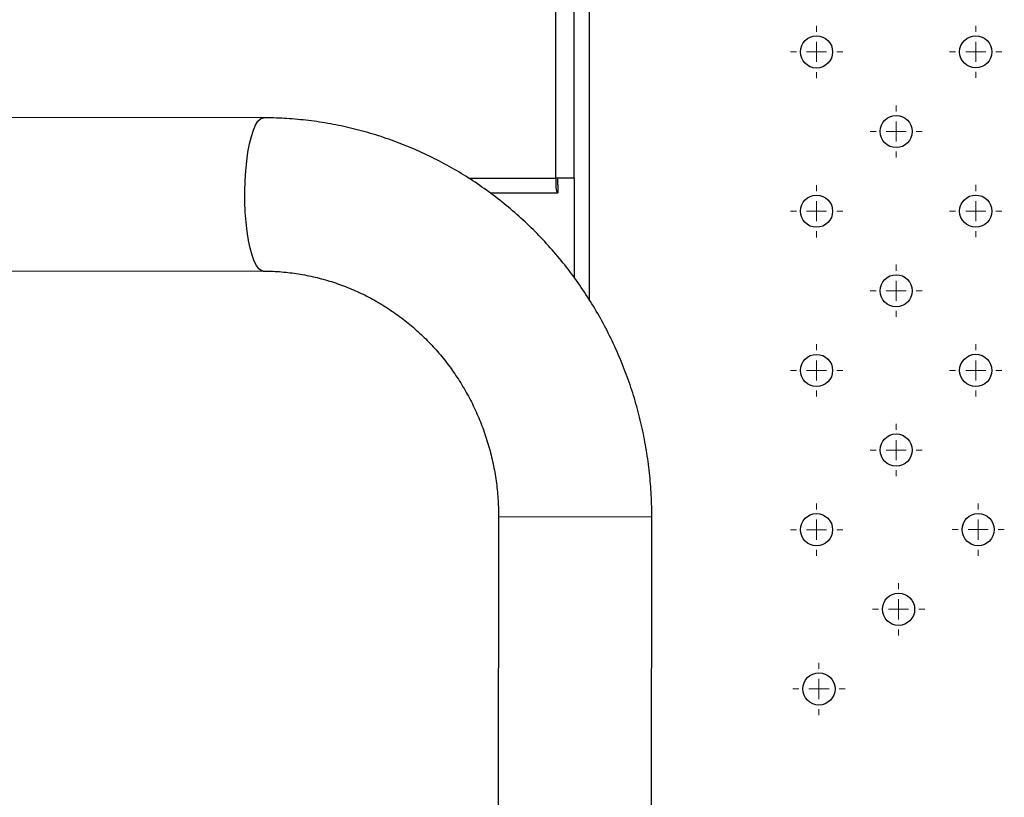
# Model space of a CAD drawing. Units: millimetres. Extents: x 1080 to 9585, y 2968 to 12525.
# Drawn here: x 6441 to 6686, y 7853 to 8046 of the extents above; entities that cross this region are included whole.
import ezdxf

# ---------------------------------------------------------------- set-up
doc = ezdxf.new("R2010")
doc.units = ezdxf.units.MM
doc.header["$LTSCALE"] = 50
doc.linetypes.add('SLD-Continua', pattern=[0])

# ---------------------------------------------------------------- blocks, each defined once
blk = doc.blocks.new('SW_CENTERMARKSYMBOL_596')
at = {"color": 0, "linetype": 'SLD-Continua', "lineweight": 18}
for p, q in [((0, 5), (0, 6.5)), ((0, 0), (0, 2.5)), ((-5, 0), (-6.5, 0)), ((0, 0), (-2.5, 0)), ((0, 0), (0, -2.5)), ((0, 0), (2.5, 0)), ((5, 0), (6.5, 0)), ((0, -5), (0, -6.5))]:
    blk.add_line(p, q, dxfattribs=at)
blk = doc.blocks.new('SW_CENTERMARKSYMBOL_658')
at = {"color": 0, "linetype": 'SLD-Continua', "lineweight": 18}
for p, q in [((0, 5), (0, 6.5)), ((0, 0), (0, 2.5)), ((-5, 0), (-6.5, 0)), ((0, 0), (-2.5, 0)), ((0, 0), (0, -2.5)), ((0, 0), (2.5, 0)), ((5, 0), (6.5, 0)), ((0, -5), (0, -6.5))]:
    blk.add_line(p, q, dxfattribs=at)
blk = doc.blocks.new('SW_CENTERMARKSYMBOL_659')
at = {"color": 0, "linetype": 'SLD-Continua', "lineweight": 18}
for p, q in [((0, 5), (0, 6.5)), ((0, 0), (0, 2.5)), ((-5, 0), (-6.5, 0)), ((0, 0), (-2.5, 0)), ((0, 0), (0, -2.5)), ((0, 0), (2.5, 0)), ((5, 0), (6.5, 0)), ((0, -5), (0, -6.5))]:
    blk.add_line(p, q, dxfattribs=at)
blk = doc.blocks.new('SW_CENTERMARKSYMBOL_660')
at = {"color": 0, "linetype": 'SLD-Continua', "lineweight": 18}
for p, q in [((0, 5), (0, 6.5)), ((0, 0), (0, 2.5)), ((-5, 0), (-6.5, 0)), ((0, 0), (-2.5, 0)), ((0, 0), (0, -2.5)), ((0, 0), (2.5, 0)), ((5, 0), (6.5, 0)), ((0, -5), (0, -6.5))]:
    blk.add_line(p, q, dxfattribs=at)
blk = doc.blocks.new('SW_CENTERMARKSYMBOL_679')
at = {"color": 0, "linetype": 'SLD-Continua', "lineweight": 18}
for p, q in [((0, 5), (0, 6.5)), ((0, 0), (0, 2.5)), ((-5, 0), (-6.5, 0)), ((0, 0), (-2.5, 0)), ((0, 0), (0, -2.5)), ((0, 0), (2.5, 0)), ((5, 0), (6.5, 0)), ((0, -5), (0, -6.5))]:
    blk.add_line(p, q, dxfattribs=at)
blk = doc.blocks.new('SW_CENTERMARKSYMBOL_680')
at = {"color": 0, "linetype": 'SLD-Continua', "lineweight": 18}
for p, q in [((0, 5), (0, 6.5)), ((0, 0), (0, 2.5)), ((-5, 0), (-6.5, 0)), ((0, 0), (-2.5, 0)), ((0, 0), (0, -2.5)), ((0, 0), (2.5, 0)), ((5, 0), (6.5, 0)), ((0, -5), (0, -6.5))]:
    blk.add_line(p, q, dxfattribs=at)
blk = doc.blocks.new('SW_CENTERMARKSYMBOL_681')
at = {"color": 0, "linetype": 'SLD-Continua', "lineweight": 18}
for p, q in [((0, 5), (0, 6.5)), ((0, 0), (0, 2.5)), ((-5, 0), (-6.5, 0)), ((0, 0), (-2.5, 0)), ((0, 0), (0, -2.5)), ((0, 0), (2.5, 0)), ((5, 0), (6.5, 0)), ((0, -5), (0, -6.5))]:
    blk.add_line(p, q, dxfattribs=at)
blk = doc.blocks.new('SW_CENTERMARKSYMBOL_700')
at = {"color": 0, "linetype": 'SLD-Continua', "lineweight": 18}
for p, q in [((0, 5), (0, 6.5)), ((0, 0), (0, 2.5)), ((-5, 0), (-6.5, 0)), ((0, 0), (-2.5, 0)), ((0, 0), (0, -2.5)), ((0, 0), (2.5, 0)), ((5, 0), (6.5, 0)), ((0, -5), (0, -6.5))]:
    blk.add_line(p, q, dxfattribs=at)
blk = doc.blocks.new('SW_CENTERMARKSYMBOL_701')
at = {"color": 0, "linetype": 'SLD-Continua', "lineweight": 18}
for p, q in [((0, 5), (0, 6.5)), ((0, 0), (0, 2.5)), ((-5, 0), (-6.5, 0)), ((0, 0), (-2.5, 0)), ((0, 0), (0, -2.5)), ((0, 0), (2.5, 0)), ((5, 0), (6.5, 0)), ((0, -5), (0, -6.5))]:
    blk.add_line(p, q, dxfattribs=at)
blk = doc.blocks.new('SW_CENTERMARKSYMBOL_705')
at = {"color": 0, "linetype": 'SLD-Continua', "lineweight": 18}
for p, q in [((0, 5), (0, 6.5)), ((0, 0), (0, 2.5)), ((-5, 0), (-6.5, 0)), ((0, 0), (-2.5, 0)), ((0, 0), (0, -2.5)), ((0, 0), (2.5, 0)), ((5, 0), (6.5, 0)), ((0, -5), (0, -6.5))]:
    blk.add_line(p, q, dxfattribs=at)
blk = doc.blocks.new('SW_CENTERMARKSYMBOL_1058')
at = {"color": 0, "linetype": 'SLD-Continua', "lineweight": 18}
for p, q in [((0, 5), (0, 6.5)), ((0, 0), (0, 2.5)), ((-5, 0), (-6.5, 0)), ((0, 0), (-2.5, 0)), ((0, 0), (0, -2.5)), ((0, 0), (2.5, 0)), ((5, 0), (6.5, 0)), ((0, -5), (0, -6.5))]:
    blk.add_line(p, q, dxfattribs=at)
blk = doc.blocks.new('SW_CENTERMARKSYMBOL_1059')
at = {"color": 0, "linetype": 'SLD-Continua', "lineweight": 18}
for p, q in [((0, 5), (0, 6.5)), ((0, 0), (0, 2.5)), ((-5, 0), (-6.5, 0)), ((0, 0), (-2.5, 0)), ((0, 0), (0, -2.5)), ((0, 0), (2.5, 0)), ((5, 0), (6.5, 0)), ((0, -5), (0, -6.5))]:
    blk.add_line(p, q, dxfattribs=at)
blk = doc.blocks.new('SW_CENTERMARKSYMBOL_1060')
at = {"color": 0, "linetype": 'SLD-Continua', "lineweight": 18}
for p, q in [((0, 5), (0, 6.5)), ((0, 0), (0, 2.5)), ((-5, 0), (-6.5, 0)), ((0, 0), (-2.5, 0)), ((0, 0), (0, -2.5)), ((0, 0), (2.5, 0)), ((5, 0), (6.5, 0)), ((0, -5), (0, -6.5))]:
    blk.add_line(p, q, dxfattribs=at)

msp = doc.modelspace()

# ---------------------------------------------------------------- linework, layer by layer
at = {"color": 7, "linetype": 'SLD-Continua', "lineweight": 25}
for p, q in [((6582.73, 8693.4), (6582.73, 7976.46)), ((6574.44, 8006.71), (6574.44, 8665.51)), ((6579.03, 8006.71), (6579.03, 8665.51)), ((6501.74, 8021.69), (4789.75, 8023.86)), ((6552.68, 8006.71), (6574.44, 8006.71)), ((6579.03, 8006.71), (6574.44, 8006.71)), ((6579.03, 8006.71), (6579.03, 7981.93)), ((6558.1, 8003.01), (6574.92, 8003.01)), ((6574.92, 8005.01), (6574.92, 8003.01)), ((4789.75, 7985.76), (6501.69, 7983.59)), ((6560.19, 7922.57), (6560.08, 7833.67)), ((6560.19, 7922.57), (6598.29, 7922.52)), ((6560.19, 7922.57), (6598.29, 7922.52)), ((6598.18, 7833.47), (6598.29, 7922.52))]:
    msp.add_line(p, q, dxfattribs=at)
at = {"color": 7, "linetype": 'SLD-Continua', "lineweight": 25, "flags": 128}
for points in [[(6500.58, 7984.16), (6499.98, 7984.96), (6499.42, 7986.09), (6498.89, 7987.53), (6498.42, 7989.25), (6498.02, 7991.22), (6497.68, 7993.4), (6497.41, 7995.75), (6497.23, 7998.24), (6497.13, 8000.8), (6497.11, 8003.4), (6497.18, 8005.99), (6497.34, 8008.51), (6497.58, 8010.92), (6497.89, 8013.18), (6498.28, 8015.24), (6498.73, 8017.07), (6499.23, 8018.63), (6499.78, 8019.89), (6500.37, 8020.83), (6500.98, 8021.43), (6501.61, 8021.69), (6501.74, 8021.69)], [(6500.58, 7984.16), (6499.98, 7984.96), (6499.42, 7986.09), (6498.89, 7987.53), (6498.42, 7989.25), (6498.02, 7991.22), (6497.68, 7993.4), (6497.41, 7995.75), (6497.23, 7998.24), (6497.13, 8000.8), (6497.11, 8003.4), (6497.18, 8005.99), (6497.34, 8008.51), (6497.58, 8010.92), (6497.89, 8013.18), (6498.28, 8015.24), (6498.73, 8017.07), (6499.23, 8018.63), (6499.78, 8019.89), (6500.37, 8020.83), (6500.98, 8021.43), (6501.61, 8021.69), (6501.74, 8021.69)], [(6501.69, 7983.59), (6501.2, 7983.7), (6500.58, 7984.16)], [(6501.69, 7983.59), (6501.2, 7983.7), (6500.58, 7984.16)]]:
    msp.add_lwpolyline(points, dxfattribs=at)
at = {"color": 7, "linetype": 'SLD-Continua', "lineweight": 25}
for centre in [(6639.26, 8038.08), (6678.84, 8038.1), (6659.05, 8018.29), (6639.26, 7998.48), (6678.84, 7998.5), (6659.05, 7978.69), (6639.26, 7958.89), (6678.84, 7958.9), (6659.05, 7939.09), (6639.26, 7919.29), (6679.44, 7919.31), (6659.65, 7899.5), (6639.86, 7879.7)]:
    msp.add_circle(centre, 4, dxfattribs=at)
for points, knots in [([(6598.29, 7922.52), (6598.28, 7923.61), (6598.26, 7926.56), (6597.96, 7931.38), (6597.33, 7936.95), (6596.39, 7942.47), (6595.14, 7947.93), (6593.59, 7953.32), (6591.75, 7958.6), (6589.62, 7963.77), (6587.21, 7968.8), (6584.53, 7973.69), (6581.58, 7978.41), (6578.37, 7982.96), (6574.92, 7987.31), (6571.23, 7991.46), (6567.32, 7995.38), (6563.2, 7999.07), (6558.88, 8002.51), (6554.39, 8005.7), (6549.72, 8008.63), (6544.9, 8011.27), (6539.94, 8013.64), (6534.86, 8015.71), (6529.68, 8017.49), (6524.4, 8018.96), (6519.06, 8020.12), (6513.66, 8020.98), (6508.31, 8021.5), (6504.34, 8021.68), (6502.18, 8021.69), (6501.74, 8021.69)], [0, 0, 0, 0, 0.0209732, 0.0570884, 0.0932074, 0.1293255, 0.1654414, 0.2015538, 0.2376612, 0.2737624, 0.3098561, 0.3459411, 0.3820161, 0.4180802, 0.4541324, 0.4901717, 0.5261975, 0.5622093, 0.5982066, 0.6341893, 0.6701573, 0.7061109, 0.7420505, 0.7779768, 0.8138907, 0.8497933, 0.8856857, 0.9215695, 0.9574462, 0.9914282, 1, 1, 1, 1]), ([(6574.44, 8006.71), (6574.41, 8006.22), (6574.39, 8005.74), (6574.42, 8004.84), (6574.45, 8004.43), (6574.54, 8003.75), (6574.61, 8003.48), (6574.76, 8003.1), (6574.84, 8003.01), (6574.92, 8003.01)], [0, 0, 0, 0, 0.25, 0.25, 0.5, 0.5, 0.75, 0.75, 1, 1, 1, 1]), ([(6574.92, 8006.71), (6574.89, 8006.49), (6574.87, 8006.26), (6574.84, 8005.85), (6574.83, 8005.66), (6574.84, 8005.35), (6574.85, 8005.22), (6574.88, 8005.05), (6574.9, 8005.01), (6574.92, 8005.01)], [0, 0, 0, 0, 0.25, 0.25, 0.5, 0.5, 0.75, 0.75, 1, 1, 1, 1]), ([(6501.69, 7983.59), (6502.33, 7983.59), (6504.38, 7983.56), (6507.82, 7983.3), (6512, 7982.68), (6516.12, 7981.75), (6520.17, 7980.51), (6524.12, 7978.97), (6527.96, 7977.14), (6531.65, 7975.03), (6535.2, 7972.65), (6538.56, 7970.01), (6541.74, 7967.12), (6544.7, 7964.01), (6547.44, 7960.69), (6549.95, 7957.17), (6552.2, 7953.47), (6554.2, 7949.62), (6555.92, 7945.63), (6557.36, 7941.52), (6558.52, 7937.31), (6559.38, 7933.04), (6559.95, 7928.7), (6560.17, 7925.21), (6560.18, 7923.16), (6560.19, 7922.57)], [0, 0, 0, 0, 0.020981, 0.067121, 0.113266, 0.159394, 0.205497, 0.251563, 0.297586, 0.343557, 0.389473, 0.435329, 0.481125, 0.526861, 0.572537, 0.618156, 0.663721, 0.709238, 0.75471, 0.800142, 0.845541, 0.890911, 0.936259, 0.981591, 1, 1, 1, 1])]:
    msp.add_open_spline(points, degree=3, knots=knots, dxfattribs=at)

# ---------------------------------------------------------------- block references
at = {"color": 7, "linetype": 'Continuous', "lineweight": 0}
for name, p in [('SW_CENTERMARKSYMBOL_596', (6639.26, 8038.08)), ('SW_CENTERMARKSYMBOL_679', (6678.84, 8038.1)), ('SW_CENTERMARKSYMBOL_680', (6659.05, 8018.29)), ('SW_CENTERMARKSYMBOL_681', (6639.26, 7998.48)), ('SW_CENTERMARKSYMBOL_700', (6678.84, 7998.5)), ('SW_CENTERMARKSYMBOL_701', (6659.05, 7978.69)), ('SW_CENTERMARKSYMBOL_705', (6639.26, 7958.89)), ('SW_CENTERMARKSYMBOL_658', (6678.84, 7958.9)), ('SW_CENTERMARKSYMBOL_659', (6659.05, 7939.09)), ('SW_CENTERMARKSYMBOL_660', (6639.26, 7919.29)), ('SW_CENTERMARKSYMBOL_1060', (6679.44, 7919.31)), ('SW_CENTERMARKSYMBOL_1059', (6659.65, 7899.5)), ('SW_CENTERMARKSYMBOL_1058', (6639.86, 7879.7))]:
    msp.add_blockref(name, p, dxfattribs=at)

doc.saveas('drawing.dxf')
